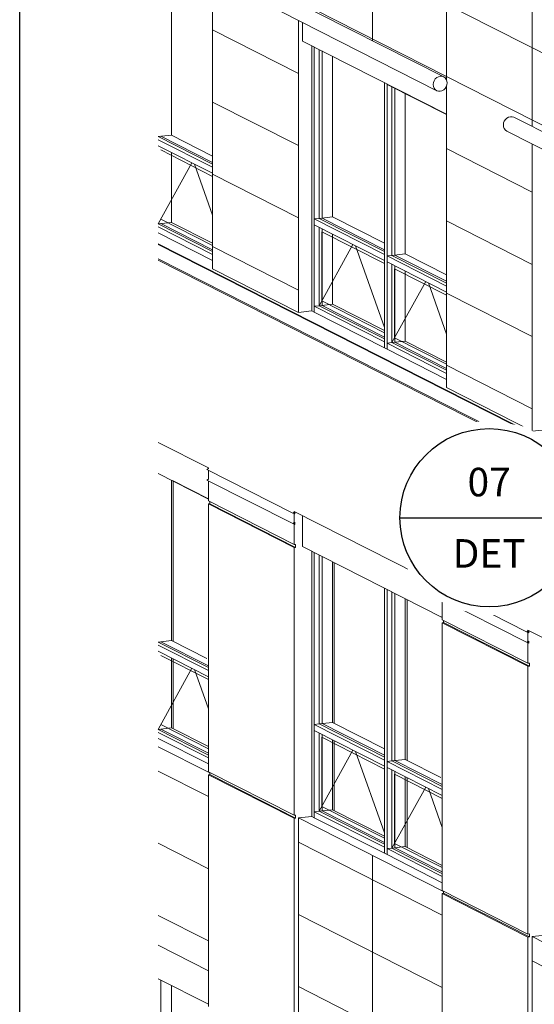
# Model space of a CAD drawing. Units: inches. Extents: x -207 to 1930, y 52 to 1413.
# Drawn here: x 438 to 447, y 302 to 318 of the extents above; entities that cross this region are included whole.
import ezdxf
from ezdxf.enums import TextEntityAlignment as Align

# ---------------------------------------------------------------- set-up
doc = ezdxf.new("R2010")
doc.units = ezdxf.units.IN
doc.header["$LTSCALE"] = 0.25
doc.header["$MEASUREMENT"] = 0
for name, color, linetype in [('0 @ 1', 7, 'Continuous'), ('0 @ 2', 7, 'Continuous'), ('0 @ 4', 7, 'Continuous'), ('0 @ 8', 7, 'Continuous'), ('Wipeouts', 7, 'Continuous')]:
    doc.layers.add(name, color=color, linetype=linetype)
doc.layers.add('Border', color=2, linetype='Continuous', plot=False)
doc.layers.add('Det-By_Others', color=8, linetype='Continuous', lineweight=0)
doc.styles.add('NSSM - Standard - Anno', font='arial.ttf', dxfattribs={"height": 0.1})

# ---------------------------------------------------------------- blocks, each defined once
blk = doc.blocks.new('*U205')
at = {"const_width": 0.06}
blk.add_lwpolyline([(0, 0.8873), (0, 1.3582)], dxfattribs=at)
blk.add_lwpolyline([(-0.028, 1.3582), (0.028, 1.3582), (0.028, 0.8873), (-0.028, 0.8873)], close=True)
blk.add_wipeout([(0, 0.3437), (0.1315, 0.3176), (0.2431, 0.2431), (0.3176, 0.1315), (0.3437, 0), (0.3176, -0.1315), (0.2431, -0.2431), (0.1315, -0.3176), (0, -0.3438), (-0.1315, -0.3176), (-0.2431, -0.2431), (-0.3176, -0.1315), (-0.3438, 0), (-0.3176, 0.1315), (-0.2431, 0.2431), (-0.1315, 0.3176)]).dxf.layer = 'Wipeouts'
for p, q in [((0, 0.8873), (0, 0.3125)), ((-0.3125, 0), (0.3125, 0))]:
    blk.add_line(p, q)
blk.add_circle((0, 0), 0.3125)
at = {"style": 'NSSM - Standard - Anno'}
for tag, p in [('VIEW_NUMBER', (0, 0.125)), ('SHEET_NUMBER', (0, -0.125))]:
    blk.add_attdef(tag, text='', height=0.1, dxfattribs=at).set_placement(p, align=Align.MIDDLE_CENTER)
blk = doc.blocks.new('*U279')
at = {"layer": '0 @ 4', "xscale": 2.278998919762214, "yscale": 2.278998919762214, "zscale": 2.278998919762214}
blk.add_blockref('*U205', (6.99, 11.259), dxfattribs=at).add_auto_attribs({'VIEW_NUMBER': '06', 'SHEET_NUMBER': 'DET'})
at = {"layer": '0 @ 2', "xscale": 1.139499459881107, "yscale": 1.139499459881107, "zscale": 1.139499459881107}
blk.add_blockref('*U205', (6.99, 11.259), dxfattribs=at).add_auto_attribs({'VIEW_NUMBER': '06', 'SHEET_NUMBER': 'DET'})
at = {"layer": '0 @ 1', "xscale": 0.5697497299405536, "yscale": 0.5697497299405536, "zscale": 0.5697497299405536}
blk.add_blockref('*U205', (6.99, 11.259), dxfattribs=at).add_auto_attribs({'VIEW_NUMBER': '06', 'SHEET_NUMBER': 'DET'})
at = {"layer": '0 @ 8', "xscale": 4.557997839524429, "yscale": 4.557997839524429, "zscale": 4.557997839524429}
blk.add_blockref('*U205', (6.99, 11.259), dxfattribs=at).add_auto_attribs({'VIEW_NUMBER': '06', 'SHEET_NUMBER': 'DET'})
blk = doc.blocks.new('*U213')
blk.add_line((0.8225, 0), (0.8225, -0.8273))
at = {"const_width": 0.06}
blk.add_lwpolyline([(0.8225, -0.8273), (0.8225, -1.4366)], dxfattribs=at)
blk.add_lwpolyline([(0.8505, -1.4366), (0.7946, -1.4366), (0.7946, -0.8273), (0.8505, -0.8273)], close=True)
blk.add_wipeout([(0, 0.3437), (0.1315, 0.3176), (0.2431, 0.2431), (0.3176, 0.1315), (0.3437, 0), (0.3176, -0.1315), (0.2431, -0.2431), (0.1315, -0.3176), (0, -0.3438), (-0.1315, -0.3176), (-0.2431, -0.2431), (-0.3176, -0.1315), (-0.3438, 0), (-0.3176, 0.1315), (-0.2431, 0.2431), (-0.1315, 0.3176)]).dxf.layer = 'Wipeouts'
for p, q in [((-0.3125, 0), (0.3125, 0)), ((0.3125, 0), (0.8225, 0))]:
    blk.add_line(p, q)
blk.add_circle((0, 0), 0.3125)
at = {"style": 'NSSM - Standard - Anno'}
for tag, p in [('VIEW_NUMBER', (0, 0.125)), ('SHEET_NUMBER', (0, -0.125))]:
    blk.add_attdef(tag, text='', height=0.1, dxfattribs=at).set_placement(p, align=Align.MIDDLE_CENTER)
blk = doc.blocks.new('*U280')
at = {"layer": '0 @ 4', "xscale": 2.278998919762214, "yscale": 2.278998919762214, "zscale": 2.278998919762214}
blk.add_blockref('*U213', (5.289, 20.714), dxfattribs=at).add_auto_attribs({'VIEW_NUMBER': '07', 'SHEET_NUMBER': 'DET'})
at = {"layer": '0 @ 2', "xscale": 1.139499459881107, "yscale": 1.139499459881107, "zscale": 1.139499459881107}
blk.add_blockref('*U213', (5.289, 20.714), dxfattribs=at).add_auto_attribs({'VIEW_NUMBER': '07', 'SHEET_NUMBER': 'DET'})
at = {"layer": '0 @ 1', "xscale": 0.5697497299405536, "yscale": 0.5697497299405536, "zscale": 0.5697497299405536}
blk.add_blockref('*U213', (5.289, 20.714), dxfattribs=at).add_auto_attribs({'VIEW_NUMBER': '07', 'SHEET_NUMBER': 'DET'})
at = {"layer": '0 @ 8', "xscale": 4.557997839524429, "yscale": 4.557997839524429, "zscale": 4.557997839524429}
blk.add_blockref('*U213', (5.289, 20.714), dxfattribs=at).add_auto_attribs({'VIEW_NUMBER': '07', 'SHEET_NUMBER': 'DET'})
blk = doc.blocks.new('Key-01')
at = {"layer": 'Det-By_Others'}
for p, q in [((0.002, 31.254), (9.416, 26.475)), ((3.424, 28.334), (3.424, 30.591)), ((4.607, 27.708), (4.607, 29.99)), ((0.871, 29.66), (9.416, 25.322)), ((0.871, 29.501), (0.871, 24.69)), ((0.213, 29.39), (0.213, 26.824)), ((5.977, 26.999), (5.977, 29.295)), ((4.563, 27.756), (2.072, 29.02)), ((1.96, 28.8), (4.451, 27.535)), ((2.241, 23.994), (2.241, 28.658)), ((2.308, 28.624), (2.308, 28.327)), ((0.871, 28.506), (2.241, 27.811)), ((2.308, 28.327), (4.607, 27.16)), ((2.454, 28.253), (2.454, 25.459)), ((2.495, 28.232), (2.495, 25.438)), ((2.574, 28.192), (2.574, 25.495)), ((2.619, 25.5), (2.619, 28.169)), ((2.787, 28.084), (2.787, 25.518)), ((3.616, 27.663), (3.616, 24.869)), ((3.658, 27.642), (3.658, 24.848)), ((3.658, 27.635), (3.658, 27.642)), ((4.607, 27.153), (3.658, 27.635)), ((3.736, 27.595), (3.736, 24.905)), ((3.781, 24.909), (3.781, 27.573)), ((4.607, 27.605), (4.607, 22.793)), ((3.95, 27.487), (3.95, 24.928)), ((0.871, 27.353), (2.241, 26.657)), ((8.176, 25.846), (5.685, 27.11)), ((5.977, 26.962), (5.977, 26.999)), ((0, 26.801), (0.213, 26.824)), ((0, 26.801), (0.871, 26.359)), ((0.871, 26.311), (0.002, 26.752)), ((0.871, 26.387), (0.045, 26.806)), ((0.213, 26.824), (0.871, 26.491)), ((5.573, 26.89), (8.064, 25.625)), ((0.871, 26.215), (0.002, 26.656)), ((0.871, 26.167), (0.042, 26.588)), ((4.607, 26.609), (5.977, 25.914)), ((5.977, 22.098), (5.977, 26.685)), ((0.213, 26.549), (0.213, 25.431)), ((0.54, 26.383), (0, 25.408)), ((0.581, 26.362), (0.871, 25.545)), ((0.871, 26.2), (2.241, 25.504)), ((0.042, 25.483), (0.871, 25.062)), ((2.495, 25.486), (2.574, 25.495)), ((2.495, 25.39), (2.495, 25.486)), ((3.616, 24.917), (2.495, 25.486)), ((2.574, 25.495), (2.787, 25.518)), ((2.574, 25.495), (2.619, 25.5)), ((2.574, 25.495), (3.616, 24.966)), ((3.616, 24.993), (2.619, 25.5)), ((2.787, 25.518), (3.616, 25.097)), ((0, 25.408), (0.213, 25.431)), ((0.871, 24.966), (0, 25.408)), ((0.002, 25.358), (0.871, 24.917)), ((0.045, 25.413), (0.871, 24.993)), ((0.213, 25.431), (0.871, 25.097)), ((2.454, 25.459), (2.454, 24.017)), ((2.495, 25.438), (2.495, 23.996)), ((3.616, 24.821), (2.495, 25.39)), ((2.574, 24.101), (2.574, 25.35)), ((2.619, 25.327), (2.619, 24.106)), ((4.607, 25.456), (5.977, 24.761)), ((0.002, 25.262), (0.871, 24.821)), ((2.616, 25.281), (2.616, 24.176)), ((3.616, 24.773), (2.616, 25.281)), ((2.787, 25.242), (2.787, 24.124)), ((9.591, 20.222), (0.002, 25.089)), ((0.002, 25.076), (9.562, 20.223)), ((0.871, 25.046), (2.241, 24.351)), ((3.114, 25.076), (2.574, 24.101)), ((3.155, 25.055), (3.616, 23.754)), ((3.616, 24.917), (3.616, 24.821)), ((3.616, 24.869), (3.616, 23.427)), ((3.658, 24.896), (3.736, 24.905)), ((3.658, 24.8), (3.658, 24.896)), ((4.607, 24.414), (3.658, 24.896)), ((3.736, 24.905), (3.95, 24.928)), ((3.736, 24.905), (3.781, 24.909)), ((3.736, 24.905), (4.607, 24.463)), ((4.607, 24.49), (3.781, 24.909)), ((3.95, 24.928), (4.607, 24.594)), ((0.002, 24.847), (9.562, 19.994)), ((0.002, 24.828), (9.551, 19.981)), ((3.658, 24.848), (3.658, 23.406)), ((4.607, 24.318), (3.658, 24.8)), ((3.736, 23.511), (3.736, 24.76)), ((3.778, 24.691), (3.778, 23.586)), ((4.607, 24.27), (3.778, 24.691)), ((3.781, 24.737), (3.781, 23.516)), ((0.871, 24.69), (2.241, 23.994)), ((3.95, 24.652), (3.95, 23.534)), ((4.276, 24.486), (3.736, 23.511)), ((4.318, 24.465), (4.607, 23.648)), ((4.607, 24.303), (5.977, 23.607)), ((2.495, 24.092), (2.574, 24.101)), ((2.495, 23.996), (2.495, 24.092)), ((2.495, 24.092), (3.616, 23.524)), ((2.574, 24.101), (2.787, 24.124)), ((2.574, 24.101), (2.619, 24.106)), ((3.616, 23.572), (2.574, 24.101)), ((2.616, 24.176), (3.616, 23.668)), ((2.619, 24.106), (3.616, 23.6)), ((2.787, 24.124), (3.616, 23.703)), ((2.241, 23.994), (2.452, 24.017)), ((2.495, 23.996), (2.454, 24.017)), ((2.495, 23.996), (3.616, 23.427)), ((3.616, 23.523), (3.616, 23.427)), ((3.658, 23.502), (3.736, 23.511)), ((3.658, 23.406), (3.658, 23.502)), ((3.658, 23.502), (4.607, 23.02)), ((3.736, 23.511), (3.95, 23.534)), ((3.736, 23.511), (3.781, 23.516)), ((4.607, 23.069), (3.736, 23.511)), ((3.778, 23.586), (4.607, 23.165)), ((3.781, 23.516), (4.607, 23.097)), ((3.95, 23.534), (4.607, 23.2)), ((3.658, 23.406), (3.616, 23.427)), ((3.658, 23.406), (4.607, 22.924)), ((4.607, 23.149), (5.977, 22.454)), ((4.607, 22.793), (5.977, 22.098)), ((5.977, 22.098), (6.188, 22.12)), ((0.002, 21.918), (0.804, 21.511)), ((0.804, 21.011), (0.002, 21.418)), ((0.781, 21.484), (0.804, 21.499)), ((0.781, 21.484), (2.151, 20.789)), ((0.804, 21.511), (0.804, 21.499)), ((0.804, 21.473), (0.804, 21.331)), ((0.213, 21.31), (0.213, 18.751)), ((0.231, 21.307), (0.804, 21.017)), ((0.243, 21.295), (0.243, 18.736)), ((0.781, 21.316), (0.804, 21.331)), ((0.781, 21.316), (2.151, 20.621)), ((0.804, 21.305), (0.804, 20.982)), ((0.804, 20.982), (2.174, 20.287)), ((0.804, 20.934), (0.826, 20.936)), ((2.174, 20.239), (0.804, 20.934)), ((0.804, 20.934), (0.804, 16.657)), ((0.826, 20.936), (0.826, 20.968)), ((0.826, 20.936), (2.196, 20.241)), ((2.184, 20.81), (2.151, 20.789)), ((2.151, 20.789), (2.185, 20.774)), ((2.174, 20.287), (2.174, 20.815)), ((2.174, 20.815), (4.54, 19.614)), ((2.185, 20.774), (2.185, 20.81)), ((2.185, 20.642), (2.151, 20.621)), ((2.151, 20.621), (2.185, 20.606)), ((2.185, 20.606), (2.185, 20.642)), ((2.308, 20.747), (2.308, 20.253)), ((2.174, 20.287), (2.196, 20.289)), ((2.196, 20.289), (2.196, 20.241)), ((2.196, 20.241), (2.174, 20.239)), ((2.174, 15.962), (2.174, 20.239)), ((2.308, 20.253), (4.54, 19.12)), ((2.454, 20.179), (2.454, 17.386)), ((2.495, 20.158), (2.495, 17.365)), ((2.574, 20.118), (2.574, 17.421)), ((2.619, 17.426), (2.619, 20.095)), ((2.787, 20.01), (2.787, 17.444)), ((2.813, 19.997), (2.813, 17.431)), ((3.616, 19.589), (3.616, 16.796)), ((3.658, 19.568), (3.658, 16.774)), ((3.736, 19.528), (3.736, 16.831)), ((3.781, 16.836), (3.781, 19.505)), ((4.518, 19.587), (4.54, 19.602)), ((4.518, 19.587), (5.888, 18.892)), ((4.54, 19.614), (4.54, 19.602)), ((4.54, 19.576), (4.54, 19.434)), ((3.95, 19.42), (3.95, 16.854)), ((3.979, 19.405), (3.979, 16.839)), ((4.518, 19.419), (4.54, 19.434)), ((4.518, 19.419), (5.888, 18.724)), ((4.54, 19.408), (4.54, 19.085)), ((4.529, 19.126), (4.54, 19.145)), ((4.54, 19.085), (5.91, 18.39)), ((4.54, 19.037), (4.562, 19.04)), ((5.91, 18.342), (4.54, 19.037)), ((4.54, 19.037), (4.54, 14.76)), ((4.562, 19.04), (4.562, 19.074)), ((4.562, 19.04), (5.932, 18.344)), ((5.92, 18.913), (5.888, 18.892)), ((5.888, 18.892), (5.921, 18.878)), ((5.91, 18.39), (5.91, 18.918)), ((5.91, 18.918), (8.276, 17.717)), ((5.921, 18.878), (5.921, 18.913)), ((0, 18.728), (0.213, 18.751)), ((0, 18.728), (0.804, 18.32)), ((0.804, 18.348), (0.045, 18.733)), ((0.213, 18.751), (0.781, 18.463)), ((5.921, 18.745), (5.888, 18.724)), ((5.888, 18.724), (5.921, 18.709)), ((5.921, 18.709), (5.921, 18.745)), ((0.804, 18.272), (0.002, 18.679)), ((0.804, 18.175), (0.002, 18.582)), ((0.804, 18.128), (0.042, 18.515)), ((0.213, 18.475), (0.213, 17.357)), ((0.243, 18.46), (0.243, 17.342)), ((5.778, 18.456), (5.777, 18.457)), ((0.54, 18.309), (0, 17.334)), ((0.581, 18.288), (0.804, 17.661)), ((5.91, 18.39), (5.932, 18.392)), ((5.932, 18.344), (5.91, 18.342)), ((5.91, 14.065), (5.91, 18.342)), ((5.932, 18.392), (5.932, 18.344)), ((0, 17.334), (0.213, 17.357)), ((0.797, 16.929), (0, 17.334)), ((0.042, 17.409), (0.804, 17.022)), ((0.045, 17.339), (0.804, 16.954)), ((0.213, 17.357), (0.804, 17.058)), ((2.454, 17.386), (2.454, 15.944)), ((2.495, 17.413), (2.574, 17.421)), ((2.495, 17.316), (2.495, 17.413)), ((3.616, 16.844), (2.495, 17.413)), ((2.495, 17.365), (2.495, 15.923)), ((3.616, 16.748), (2.495, 17.316)), ((2.574, 17.421), (2.787, 17.444)), ((2.574, 17.421), (2.619, 17.426)), ((2.574, 17.421), (3.616, 16.892)), ((3.616, 16.92), (2.619, 17.426)), ((2.787, 17.444), (3.616, 17.023)), ((0.002, 17.285), (0.804, 16.878)), ((0.002, 17.189), (0.804, 16.782)), ((2.574, 16.027), (2.574, 17.277)), ((2.616, 17.208), (2.616, 16.103)), ((3.616, 16.7), (2.616, 17.208)), ((2.619, 17.254), (2.619, 16.032)), ((2.787, 17.168), (2.787, 16.051)), ((2.813, 17.155), (2.813, 16.039)), ((0.826, 16.639), (0.002, 17.057)), ((3.114, 17.003), (2.574, 16.027)), ((3.155, 16.982), (3.616, 15.68)), ((3.616, 16.844), (3.616, 16.747)), ((3.658, 16.823), (3.736, 16.831)), ((3.736, 16.831), (3.95, 16.854)), ((3.736, 16.831), (3.781, 16.836)), ((3.736, 16.831), (4.54, 16.423)), ((4.54, 16.451), (3.781, 16.836)), ((3.95, 16.854), (4.518, 16.566)), ((3.616, 16.796), (3.616, 15.354)), ((3.658, 16.726), (3.658, 16.823)), ((4.54, 16.375), (3.658, 16.823)), ((3.658, 16.774), (3.658, 15.333)), ((4.54, 16.279), (3.658, 16.726)), ((3.736, 15.437), (3.736, 16.687)), ((0.002, 16.668), (0.804, 16.261)), ((0.804, 16.657), (2.174, 15.962)), ((0.804, 16.609), (0.826, 16.611)), ((2.174, 15.913), (0.804, 16.609)), ((0.804, 16.609), (0.804, 12.909)), ((0.826, 16.611), (0.826, 16.646)), ((0.826, 16.611), (2.196, 15.916)), ((3.778, 16.618), (3.778, 15.512)), ((4.54, 16.231), (3.778, 16.618)), ((3.781, 16.664), (3.781, 15.442)), ((3.95, 16.578), (3.95, 15.461)), ((3.979, 16.563), (3.979, 15.445)), ((4.276, 16.413), (3.736, 15.437)), ((4.318, 16.391), (4.54, 15.764)), ((2.574, 16.027), (2.787, 16.051)), ((2.616, 16.103), (3.616, 15.594)), ((2.787, 16.051), (3.616, 15.63)), ((2.174, 15.962), (2.196, 15.964)), ((2.196, 15.916), (2.174, 15.913)), ((2.174, 12.213), (2.174, 15.913)), ((2.196, 15.964), (2.196, 15.916)), ((2.241, 15.921), (2.454, 15.944)), ((4.562, 14.742), (2.241, 15.921)), ((2.241, 15.921), (2.241, 12.749)), ((2.495, 15.923), (2.454, 15.944)), ((2.495, 16.019), (2.574, 16.027)), ((2.495, 15.923), (2.495, 16.019)), ((2.495, 16.019), (3.616, 15.45)), ((2.495, 15.923), (3.616, 15.354)), ((2.574, 16.027), (2.619, 16.032)), ((3.616, 15.498), (2.574, 16.027)), ((2.619, 16.032), (3.616, 15.526)), ((0.002, 15.515), (0.804, 15.108)), ((2.241, 15.531), (4.54, 14.364)), ((3.616, 15.45), (3.616, 15.354)), ((3.658, 15.429), (3.738, 15.438)), ((3.658, 15.333), (3.658, 15.429)), ((3.658, 15.429), (4.54, 14.981)), ((3.736, 15.437), (3.781, 15.442)), ((4.534, 15.033), (3.736, 15.437)), ((3.738, 15.438), (3.95, 15.461)), ((3.778, 15.512), (4.54, 15.126)), ((3.781, 15.442), (4.54, 15.057)), ((3.95, 15.461), (4.54, 15.161)), ((3.424, 12.148), (3.424, 15.32)), ((3.658, 15.333), (3.616, 15.354)), ((3.658, 15.333), (4.54, 14.885)), ((4.54, 14.76), (5.91, 14.065)), ((4.54, 14.712), (4.562, 14.715)), ((5.91, 14.017), (4.54, 14.712)), ((4.54, 14.712), (4.54, 11.012)), ((4.562, 14.715), (4.562, 14.749)), ((4.562, 14.715), (5.932, 14.019)), ((0.002, 14.361), (0.804, 13.954)), ((2.241, 14.378), (4.54, 13.211)), ((5.91, 14.065), (5.932, 14.067)), ((5.932, 14.019), (5.91, 14.017)), ((5.91, 10.316), (5.91, 14.017)), ((5.932, 14.067), (5.932, 14.019)), ((5.977, 14.024), (6.19, 14.047)), ((8.299, 12.845), (5.977, 14.024)), ((5.977, 14.024), (5.977, 10.852)), ((0.002, 13.886), (0.804, 13.479)), ((5.977, 13.635), (8.276, 12.467)), ((0.002, 13.35), (0.804, 12.943)), ((0.045, 13.329), (0.045, 9.217)), ((0.213, 13.243), (0.213, 9.236)), ((2.241, 13.225), (4.54, 12.057))]:
    blk.add_line(p, q, dxfattribs=at)
for points in [[(4.507, 27.766, 0), (4.478, 27.758, 0), (4.451, 27.743, 0), (4.428, 27.722, 0), (4.41, 27.695, 0), (4.399, 27.665, 0), (4.395, 27.633, 0), (4.399, 27.603, 0), (4.41, 27.575, 0), (4.428, 27.552, 0), (4.451, 27.535, 0)], [(4.507, 27.525, 0), (4.536, 27.533, 0), (4.563, 27.548, 0), (4.586, 27.569, 0), (4.604, 27.596, 0), (4.615, 27.626, 0), (4.619, 27.658, 0), (4.615, 27.688, 0), (4.604, 27.716, 0), (4.586, 27.739, 0), (4.563, 27.756, 0), (4.536, 27.765, 0), (4.507, 27.766, 0)], [(4.451, 27.535, 0), (4.478, 27.526, 0), (4.507, 27.525, 0)], [(5.573, 26.89, 0), (5.55, 26.906, 0), (5.532, 26.929, 0), (5.521, 26.957, 0), (5.517, 26.988, 0), (5.521, 27.019, 0), (5.532, 27.049, 0), (5.55, 27.076, 0), (5.573, 27.098, 0), (5.6, 27.113, 0), (5.629, 27.12, 0)], [(5.629, 27.12, 0), (5.658, 27.119, 0), (5.685, 27.11, 0)]]:
    blk.add_polyline3d(points, dxfattribs=at)
blk.add_blockref('*U280', (0, 0))
blk.add_blockref('*U279', (0, 0))

msp = doc.modelspace()

# ---------------------------------------------------------------- linework, layer by layer
at = {"layer": 'Border', "ltscale": 0.0625}
msp.add_lwpolyline([(470.1826, 286.34435), (438.28263, 286.34435), (438.28263, 325.63733), (470.1826, 325.63733)], close=True, dxfattribs=at)

# ---------------------------------------------------------------- next in the draw order: block references
msp.add_blockref('Key-01', (440.4935, 289.08824))

doc.saveas('drawing.dxf')
